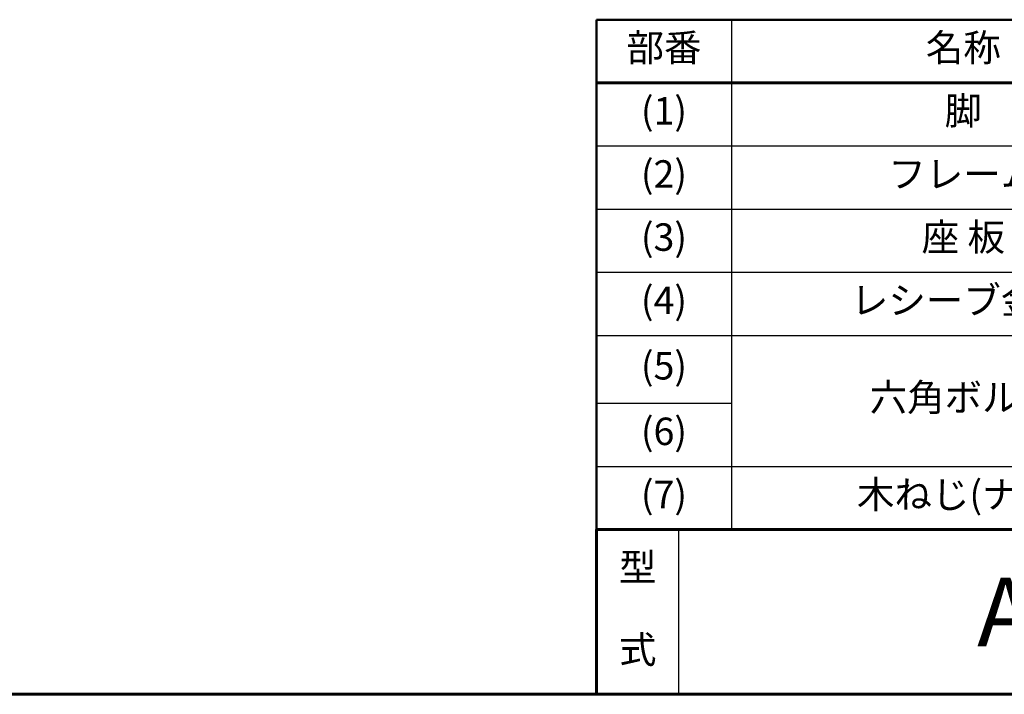
# Model space of a CAD drawing. Extents: x 0 to 420, y 0 to 297.
# Drawn here: x 210 to 282, y 10 to 59 of the extents above; entities that cross this region are included whole.
import ezdxf
from ezdxf.enums import TextEntityAlignment as Align

# ---------------------------------------------------------------- set-up
doc = ezdxf.new("R2010")
doc.units = 0
doc.layers.add('実線1', color=7, linetype='Continuous', lineweight=25)
doc.styles.add('MSゴシック', font='MS Gothic.ttf')
doc.styles.add('高さ2MSゴシック', font='MS Gothic.ttf')
doc.styles.add('高さなしMSゴシック', font='MS Gothic.ttf')

# ---------------------------------------------------------------- blocks, each defined once
blk = doc.blocks.new('*T2')
at = {"color": 0, "lineweight": 50}
for p, q in [((0, 0), (158, 0)), ((0, 0), (0, -37.148)), ((158, 0), (158, -37.148))]:
    blk.add_line(p, q, dxfattribs=at)
at = {"color": 0, "linetype": 'ByBlock', "lineweight": -2}
for p, q in [((9.817, 0), (9.817, -37.148)), ((43.595, 0), (43.595, -37.148)), ((80.81, 0), (80.81, -37.148)), ((104.203, 0), (104.203, -37.148)), ((0, -9.2), (80.81, -9.2)), ((0, -13.8), (158, -13.8)), ((0, -18.4), (158, -18.4)), ((0, -23), (158, -23)), ((0, -27.948), (9.817, -27.948)), ((43.595, -27.948), (80.81, -27.948)), ((0, -32.548), (80.81, -32.548)), ((0, -37.148), (158, -37.148))]:
    blk.add_line(p, q, dxfattribs=at)
at = {"color": 0, "lineweight": 60}
blk.add_line((0, -4.6), (158, -4.6), dxfattribs=at)
at = {"color": 0, "char_height": 2, "attachment_point": 5}
for s, insert, width, style in [('部番', (4.909, -2.3), 9.21716, '高さなしMSゴシック'), ('名称', (26.706, -2.3), 33.17778, '高さなしMSゴシック'), ('形状', (62.203, -2.3), 36.61519, '高さなしMSゴシック'), ('材質', (92.506, -2.3), 22.79241, '高さなしMSゴシック'), ('表面処理', (131.101, -2.3), 53.19747, '高さなしMSゴシック'), ('(1)', (4.909, -6.9), 9.21716, '高さなしMSゴシック'), ('脚', (26.706, -6.9), 33.17778, '高さなしMSゴシック'), ('□60×60×3.5t', (62.203, -6.9), 36.61519, '高さなしMSゴシック'), ('JIS H 8602 陽極酸化塗装複合被膜(MB色)', (131.101, -9.2), 53.19747, '高さ2MSゴシック'), ('A6005CS-T5', (92.506, -9.2), 22.79241, '高さなしMSゴシック'), ('(2)', (4.909, -11.5), 9.21716, '高さなしMSゴシック'), ('フレーム', (26.706, -11.5), 33.17778, '高さなしMSゴシック'), ('L-50×50×6.0t', (62.203, -11.5), 36.61519, '高さなしMSゴシック'), ('(3)', (4.909, -16.1), 9.21716, '高さなしMSゴシック'), ('座 板', (26.706, -16.1), 33.17778, '高さなしMSゴシック'), ('30t', (62.203, -16.1), 36.61519, '高さなしMSゴシック'), ('再生木材', (92.506, -16.1), 22.79241, '高さなしMSゴシック'), ('サンディング仕上(ダークカラー)', (131.101, -16.1), 53.19747, '高さ2MSゴシック'), ('(4)', (4.909, -20.7), 9.21716, '高さなしMSゴシック'), ('レシーブ金物', (26.706, -20.7), 33.17778, '高さなしMSゴシック'), ('ポリエステル系粉体塗装(MB色)', (131.101, -20.7), 53.19747, '高さ2MSゴシック'), ('AC7A', (92.506, -20.7), 22.79241, '高さなしMSゴシック'), ('―', (62.203, -20.7), 36.61519, '高さなしMSゴシック'), ('(5)', (4.909, -25.474), 9.21716, '高さなしMSゴシック'), ('M8×20 B,W,SW', (62.203, -25.474), 36.61519, '高さなしMSゴシック'), ('六角ボルト', (26.706, -27.774), 33.17778, '高さなしMSゴシック'), ('(6)', (4.909, -30.248), 9.21716, '高さなしMSゴシック'), ('M8×35 B,N,2W,SW', (62.203, -30.248), 36.61519, '高さなしMSゴシック'), ('SUS', (92.506, -30.074), 22.79241, '高さなしMSゴシック'), ('GB', (131.101, -30.074), 53.19747, '高さなしMSゴシック'), ('(7)', (4.909, -34.848), 9.21716, '高さなしMSゴシック'), ('木ねじ(ナベ)', (26.706, -34.848), 33.17778, '高さなしMSゴシック'), ('φ4.1×25 B', (62.203, -34.848), 36.61519, '高さなしMSゴシック')]:
    blk.add_mtext(s, dxfattribs=dict(at, insert=insert, width=width, style=style))
blk = doc.blocks.new('A3規格図枠')
at = {"layer": '実線1', "lineweight": 60}
for p, q in [((252, 10), (252, 22)), ((252, 22), (410, 22)), ((410, 10), (15, 10))]:
    blk.add_line(p, q, dxfattribs=at)
at = {"layer": '実線1'}
blk.add_line((258, 10), (258, 22), dxfattribs=at)
at = {"layer": '実線1', "insert": (255, 16), "char_height": 2, "width": 2.6611, "attachment_point": 5, "line_spacing_factor": 1.8, "style": 'MSゴシック'}
blk.add_mtext('型 式', dxfattribs=at)
at = {"layer": '実線1', "style": 'MSゴシック', "flags": 8}
for tag, p in [('作図者', (344.5, 19)), ('製作日', (363, 19))]:
    blk.add_attdef(tag, text='', height=2.5, dxfattribs=at).set_placement(p, align=Align.MIDDLE_CENTER)
at = {"layer": '実線1', "style": 'MSゴシック'}
blk.add_attdef('製品名', text='', height=6, dxfattribs=at).set_placement((296.5, 16), align=Align.MIDDLE_CENTER)
at = {"layer": '実線1', "style": 'MSゴシック', "flags": 8}
blk.add_attdef('検図者', text='', height=2.5, dxfattribs=at).set_placement((344.5, 13), align=Align.MIDDLE)

msp = doc.modelspace()

# ---------------------------------------------------------------- block references
msp.add_blockref('*T2', (252, 59.148))
at = {"layer": '実線1'}
ref = msp.add_blockref('A3規格図枠', (0, 0), dxfattribs=at)
ref.add_attrib('製品名', 'Ae60C-101', dxfattribs={"height": 5, "style": 'MSゴシック'}).set_placement((296.5, 16), align=Align.MIDDLE_CENTER)

doc.saveas('drawing.dxf')
